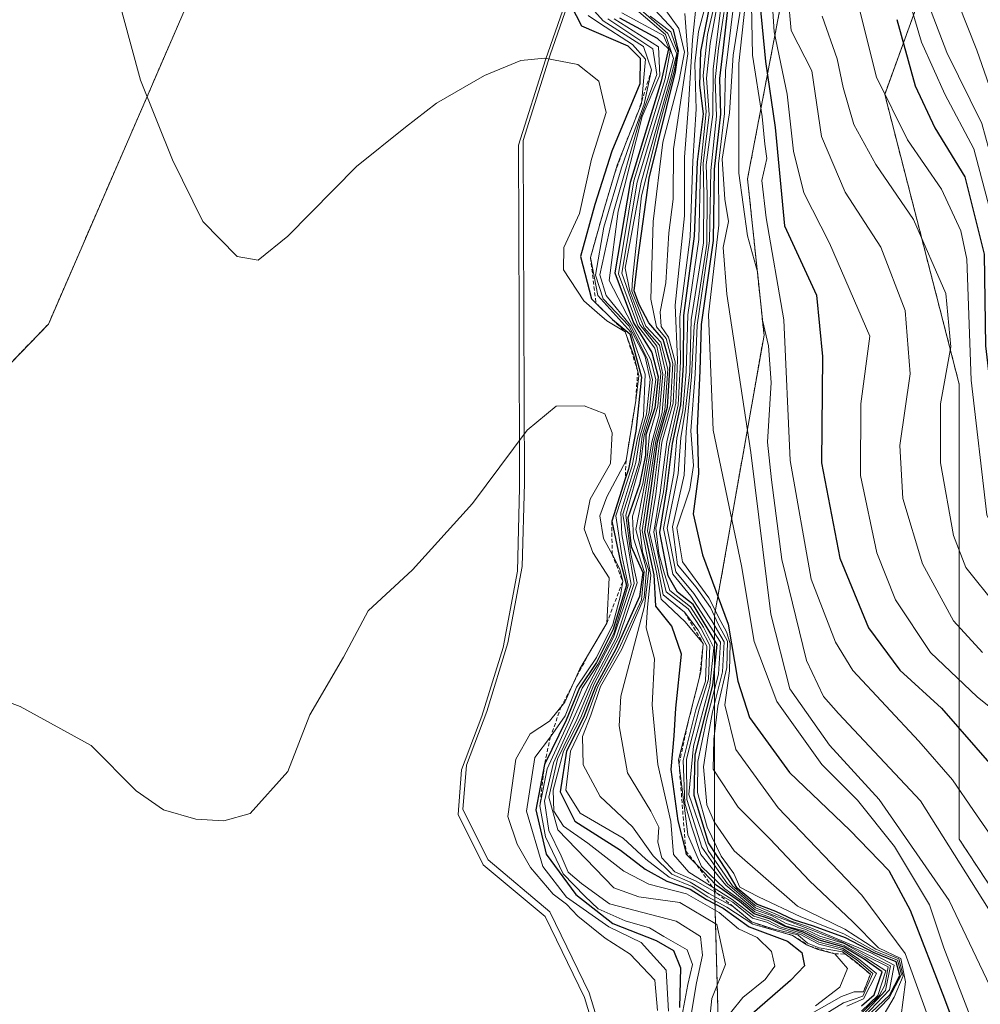
# Model space of a CAD drawing. Units: metres. Extents: x 569830 to 573264, y 4738039 to 4740388.
# Drawn here: x 570444 to 570567, y 4739380 to 4739506 of the extents above; entities that cross this region are included whole.
import ezdxf

# ---------------------------------------------------------------- set-up
doc = ezdxf.new("R2010")
doc.units = ezdxf.units.M
doc.header["$MEASUREMENT"] = 0
doc.linetypes.add('TRAZOS', pattern=[0.75, 0.5, -0.25])
for name, color, linetype, lineweight in [('Arbolado forestal', 92, 'TRAZOS', 0), ('Arbolado forestal CxS', 92, 'Continuous', 0), ('Curva de nivel maestra', 36, 'Continuous', 30), ('Curva de nivel normal', 36, 'Continuous', 0), ('Entidad de ámbito territorial', 19, 'Continuous', 0), ('Entidad de ámbito territorial CxS', 92, 'Continuous', 0), ('Escarpado lineal', 39, 'TRAZOS', 0), ('Espacio natural protegido', 2, 'Continuous', 13), ('Espacio natural protegido CxS', 2, 'Continuous', 0), ('Municipio', 9, 'Continuous', 13), ('Municipio CxS', 142, 'Continuous', 0), ('Pastizal CxS', 92, 'Continuous', 0), ('Roquedo', 95, 'Continuous', 0), ('Roquedo CxS', 135, 'Continuous', 0)]:
    doc.layers.add(name, color=color, linetype=linetype, lineweight=lineweight)

# ---------------------------------------------------------------- blocks, each defined once
blk = doc.blocks.new('*U151')
at = {"layer": 'Pastizal CxS', "color": 92, "linetype": 'Continuous', "lineweight": 0}
blk.add_polyline3d([(570434.84, 4739582.06, 926.5), (570461.66, 4739572.37, 927.62), (570480.1, 4739567.34, 927.49), (570485.13, 4739552.26, 927.23), (570466.84, 4739511.52, 928.75), (570447.51, 4739466.89, 932.4), (570424.78, 4739443.35, 933.74)], dxfattribs=at)
blk = doc.blocks.new('*U160')
at = {"layer": 'Curva de nivel normal', "color": 36, "linetype": 'Continuous', "lineweight": 0}
blk.add_polyline3d([(570528.71, 4739378.07, 920), (570529.47, 4739382.14, 920), (570530.08, 4739384.71, 920), (570529.39, 4739386.6, 920), (570526.41, 4739388.3, 920), (570524.56, 4739389.44, 920), (570521.44, 4739390.32, 920), (570517.97, 4739391.85, 920), (570516.26, 4739393.47, 920), (570513.5, 4739396.37, 920), (570511.22, 4739401.1, 920), (570510.52, 4739405.06, 920), (570511.44, 4739409.84, 920), (570514.24, 4739415.9, 920), (570515.94, 4739420.18, 920), (570517.92, 4739423.23, 920), (570519.99, 4739427.18, 920), (570521.82, 4739433.39, 920), (570521.07, 4739436.98, 920), (570520.27, 4739442.26, 920), (570522.33, 4739448.69, 920), (570523.04, 4739452.24, 920), (570523.81, 4739455.06, 920), (570524.01, 4739460.44, 920), (570522.17, 4739465.86, 920), (570517.92, 4739470.53, 920), (570517, 4739475.42, 920), (570518.78, 4739481.81, 920), (570520.4, 4739487.25, 920), (570523.54, 4739495.2, 920), (570524.07, 4739500.88, 920), (570522.38, 4739502.73, 920), (570518.15, 4739505.47, 920), (570516.7, 4739506.47, 920)], dxfattribs=at)
blk = doc.blocks.new('*U164')
at = {"layer": 'Curva de nivel normal', "color": 36, "linetype": 'Continuous', "lineweight": 0}
blk.add_polyline3d([(570532.07, 4739375.88, 910), (570532.57, 4739380.35, 910), (570534.32, 4739384.73, 910), (570533.18, 4739389.84, 910), (570528.46, 4739392.66, 910), (570523.2, 4739393.4, 910), (570520.01, 4739394.55, 910), (570512.83, 4739401.98, 910), (570511.65, 4739406.18, 910), (570512.79, 4739411.05, 910), (570515.25, 4739416.16, 910), (570517.19, 4739420.72, 910), (570520.28, 4739426.61, 910), (570522.6, 4739433.59, 910), (570521.13, 4739442.48, 910), (570523.24, 4739449.16, 910), (570523.63, 4739452.52, 910), (570524.52, 4739455.6, 910), (570524.97, 4739459.78, 910), (570524.28, 4739462.47, 910), (570522.12, 4739466.72, 910), (570519.03, 4739470.53, 910), (570518.21, 4739473.22, 910), (570520.01, 4739481.4, 910), (570523.27, 4739492.96, 910), (570525.5, 4739498.88, 910), (570524.99, 4739502.2, 910), (570519.23, 4739506.05, 910)], dxfattribs=at)
blk = doc.blocks.new('*U171')
at = {"layer": 'Curva de nivel normal', "color": 36, "linetype": 'Continuous', "lineweight": 0}
blk.add_polyline3d([(570529.88, 4739378.07, 915), (570530.61, 4739382.36, 915), (570531.36, 4739385.9, 915), (570531.1, 4739388.33, 915), (570527.98, 4739390.28, 915), (570519.43, 4739392.49, 915), (570515.84, 4739395.13, 915), (570514.12, 4739396.57, 915), (570513.22, 4739398.65, 915), (570511.66, 4739401.92, 915), (570511.12, 4739405.66, 915), (570512.24, 4739410.58, 915), (570516.84, 4739420.72, 915), (570519.97, 4739426.72, 915), (570522.22, 4739433.48, 915), (570521, 4739439.9, 915), (570520.87, 4739442.71, 915), (570522.82, 4739449.12, 915), (570523.34, 4739452.39, 915), (570524.16, 4739455.33, 915), (570524.63, 4739459.76, 915), (570523.99, 4739462.68, 915), (570521.91, 4739466.66, 915), (570518.62, 4739470.13, 915), (570517.64, 4739473.14, 915), (570518.7, 4739479.33, 915), (570520.98, 4739486.92, 915), (570522.33, 4739490.88, 915), (570523.9, 4739495.08, 915), (570524.84, 4739499.51, 915), (570523.8, 4739502.48, 915), (570518.61, 4739505.77, 915), (570516.35, 4739508.31, 915)], dxfattribs=at)
blk = doc.blocks.new('*U181')
at = {"layer": 'Curva de nivel normal', "color": 36, "linetype": 'Continuous', "lineweight": 0}
blk.add_polyline3d([(570527.02, 4739378.73, 930), (570526.69, 4739384, 930), (570523.49, 4739387.55, 930), (570519.34, 4739389.54, 930), (570513.91, 4739393.34, 930), (570510.87, 4739397.28, 930), (570508.79, 4739404.39, 930), (570509.85, 4739411.26, 930), (570511.87, 4739413.94, 930), (570513.77, 4739416.62, 930), (570515.22, 4739420.32, 930), (570517.75, 4739424.11, 930), (570519.88, 4739428.32, 930), (570520.86, 4739432.06, 930), (570521.13, 4739433.84, 930), (570520.75, 4739435.46, 930), (570519.78, 4739437.38, 930), (570518.66, 4739439.38, 930), (570518.19, 4739442.26, 930), (570519.11, 4739444.74, 930), (570521.57, 4739449.39, 930), (570522.8, 4739457.06, 930), (570523.2, 4739460.23, 930), (570522.58, 4739462.73, 930), (570521.44, 4739465.88, 930), (570519.08, 4739467.28, 930), (570517.85, 4739468.38, 930), (570516.15, 4739469.85, 930), (570513.52, 4739473.82, 930), (570513.57, 4739476.71, 930), (570515.6, 4739481.05, 930), (570517.13, 4739488.04, 930), (570519.03, 4739494.01, 930), (570518.06, 4739498.04, 930), (570515.37, 4739500.18, 930), (570511.14, 4739500.99, 930), (570508.06, 4739500.7, 930), (570503.4, 4739498.75, 930), (570497.26, 4739495.23, 930), (570493.3, 4739492.16, 930), (570487.01, 4739487.11, 930), (570478.19, 4739478.14, 930), (570474.38, 4739475.08, 930), (570471.69, 4739475.53, 930), (570467.3, 4739480.02, 930), (570463.39, 4739487.96, 930), (570459.31, 4739498.16, 930), (570455.96, 4739510.47, 930)], dxfattribs=at)

msp = doc.modelspace()

# ---------------------------------------------------------------- linework, layer by layer
at = {"layer": 'Arbolado forestal', "color": 92, "linetype": 'TRAZOS', "lineweight": 0}
for points in [[(570424.78, 4739443.35, 933.74), (570447.5, 4739466.89, 932.4), (570466.84, 4739511.52, 928.75), (570485.13, 4739552.26, 927.23), (570483.26, 4739557.87, 927.51), (570482.55, 4739560, 927.54), (570481.83, 4739562.14, 927.54), (570480.1, 4739567.34, 927.49), (570461.66, 4739572.37, 927.62), (570434.84, 4739582.07, 926.5)], [(570565.62, 4739570.23, 866.21), (570561.45, 4739559.51, 816.52), (570541.37, 4739507.72, 791.49), (570537.14, 4739485.53, 807.34), (570539.25, 4739465.44, 809), (570532.91, 4739429.51, 838.92), (570532.91, 4739394.63, 874.88), (570533.97, 4739355.52, 924.78), (570530.8, 4739331.21, 933.5), (570516.97, 4739321.27, 944.57), (570512.18, 4739315.46, 943.07), (570498.22, 4739300.97, 942.83), (570465.83, 4739273.46, 942.45), (570458.27, 4739266.53, 942.15), (570446.45, 4739253.32, 944.59), (570443.74, 4739250.21, 942.92)], [(570612.93, 4739555.18, 776.36), (570600.08, 4739554.23, 776.29), (570569.22, 4739536.5, 770.54), (570554.73, 4739496.32, 779.01), (570564.28, 4739459.17, 781.5), (570564.28, 4739400.79, 808.87), (570590.81, 4739360.46, 810.97), (570603.55, 4739316.94, 844.54), (570605.67, 4739298.9, 854.72), (570595.44, 4739280.58, 873.82), (570591.57, 4739265.72, 873.23)]]:
    msp.add_polyline3d(points, dxfattribs=at)
at = {"layer": 'Arbolado forestal CxS', "color": 92, "linetype": 'Continuous', "lineweight": 0}
for points in [[(570548.64, 4739628.25, 924.03), (570563.91, 4739586.68, 925.64), (570563.44, 4739584.91, 925.23), (570565.62, 4739570.23, 866.21), (570561.45, 4739559.51, 816.52), (570541.37, 4739507.72, 791.49), (570537.14, 4739485.53, 807.34), (570539.25, 4739465.44, 809), (570532.91, 4739429.51, 838.91), (570532.91, 4739394.62, 874.88), (570533.97, 4739355.52, 924.78), (570530.8, 4739331.21, 933.5), (570516.97, 4739321.27, 944.57), (570512.18, 4739315.46, 943.07), (570498.22, 4739300.97, 942.83), (570465.83, 4739273.46, 942.45), (570458.27, 4739266.53, 942.15), (570446.45, 4739253.32, 944.59), (570443.74, 4739250.21, 942.91)], [(570424.78, 4739443.35, 933.74), (570447.51, 4739466.89, 932.4), (570466.84, 4739511.52, 928.75), (570485.13, 4739552.26, 927.23), (570480.1, 4739567.34, 927.49), (570461.66, 4739572.37, 927.62), (570434.84, 4739582.06, 926.5)], [(570658.35, 4739254.2, 834.08), (570619.56, 4739260.24, 855.53), (570591.57, 4739265.72, 873.23), (570595.45, 4739280.58, 873.82), (570605.67, 4739298.9, 854.72), (570603.55, 4739316.94, 844.54), (570590.81, 4739360.46, 810.97), (570564.28, 4739400.79, 808.87), (570564.28, 4739459.17, 781.51), (570554.73, 4739496.32, 779.01), (570569.22, 4739536.5, 770.54), (570600.08, 4739554.23, 776.29), (570612.93, 4739555.18, 776.36), (570641.93, 4739483.42, 720), (570657.21, 4739469.38, 716.02), (570682.41, 4739470.42, 699.65)]]:
    msp.add_polyline3d(points, dxfattribs=at)
at = {"layer": 'Curva de nivel maestra', "color": 36, "linetype": 'Continuous', "lineweight": 30}
for points in [[(570534.72, 4739508.79, 825), (570534.04, 4739502.69, 825), (570533.54, 4739498.38, 825), (570533.68, 4739493.81, 825), (570532.85, 4739486.75, 825), (570532.73, 4739477.61, 825), (570531.2, 4739466.82, 825), (570531.01, 4739460.87, 825), (570530.67, 4739453.53, 825), (570530.83, 4739447.69, 825), (570530.16, 4739442.54, 825), (570531.36, 4739437.28, 825), (570534.66, 4739428.38, 825), (570535.88, 4739421.08, 825), (570537.39, 4739416.41, 825), (570542.52, 4739409.34, 825), (570550.27, 4739401.97, 825), (570555.26, 4739396.8, 825), (570558, 4739391.68, 825), (570562.41, 4739380.31, 825), (570565.13, 4739372.98, 825)], [(570514.46, 4739507.81, 925), (570515.86, 4739505.15, 925), (570521.78, 4739502.58, 925), (570523.38, 4739501, 925), (570523.32, 4739497.71, 925), (570519.73, 4739489.05, 925), (570517.55, 4739482.21, 925), (570515.7, 4739475.56, 925), (570517.13, 4739470.14, 925), (570517.7, 4739469.57, 925), (570519.75, 4739467.54, 925), (570519.81, 4739467.49, 925), (570522.03, 4739465.65, 925), (570523.56, 4739460.08, 925), (570522.82, 4739453.16, 925), (570521.86, 4739448.28, 925), (570521.45, 4739447.01, 925), (570519.72, 4739441.58, 925), (570520.84, 4739436.32, 925), (570521.61, 4739433.39, 925), (570519.92, 4739427.74, 925), (570517.77, 4739423.47, 925), (570515.58, 4739420.21, 925), (570513.88, 4739416.06, 925), (570511.1, 4739410.4, 925), (570509.98, 4739404.55, 925), (570511.3, 4739398.88, 925), (570515.11, 4739393.72, 925), (570519.86, 4739390, 925), (570525.42, 4739387.8, 925), (570527.64, 4739386.51, 925), (570528.56, 4739384.3, 925), (570528.41, 4739379.2, 925)], [(570552.16, 4739377.8, 850), (570555.36, 4739380.85, 850), (570556.66, 4739383.32, 850), (570556.2, 4739385.08, 850), (570553.36, 4739386.21, 850), (570549.69, 4739388.15, 850), (570545.58, 4739389.66, 850), (570543.04, 4739390.45, 850), (570540.75, 4739391.51, 850), (570538.27, 4739392.48, 850), (570535.81, 4739394.5, 850), (570534.54, 4739396.68, 850), (570532.12, 4739400.31, 850), (570530.29, 4739406.41, 850), (570530.4, 4739411.6, 850), (570532.69, 4739420.56, 850), (570533.25, 4739425.78, 850), (570530.16, 4739430.91, 850), (570528.15, 4739432.5, 850), (570526.94, 4739434.58, 850), (570525.9, 4739440.13, 850), (570526.8, 4739445.76, 850), (570527.52, 4739451.56, 850), (570528.59, 4739456.5, 850), (570528.91, 4739461.62, 850), (570528.96, 4739468, 850), (570530.32, 4739478.15, 850), (570530.73, 4739487.71, 850), (570531.48, 4739493.87, 850), (570531, 4739497.51, 850), (570531.13, 4739501.83, 850), (570532.33, 4739507.91, 850)], [(570538.72, 4739508.03, 800), (570539.46, 4739500.56, 800), (570540.66, 4739492.11, 800), (570541.86, 4739479.47, 800), (570545.99, 4739470.6, 800), (570546.76, 4739462.72, 800), (570546.64, 4739449.06, 800), (570548.99, 4739436.86, 800), (570552.66, 4739427.93, 800), (570556.68, 4739422.49, 800), (570562.02, 4739417.6, 800), (570568.47, 4739410.2, 800), (570573.02, 4739400.41, 800), (570577.47, 4739388.19, 800), (570581.41, 4739382.55, 800), (570584.92, 4739379.97, 800), (570590.42, 4739376.18, 800)], [(570551.76, 4739379.42, 875), (570553.39, 4739380.85, 875), (570554.41, 4739383.78, 875), (570552.1, 4739385.39, 875), (570549.53, 4739386.93, 875), (570546.3, 4739387.83, 875), (570544.27, 4739388.88, 875), (570541.96, 4739389.58, 875), (570540.06, 4739390.54, 875), (570537.99, 4739391.21, 875), (570536.09, 4739392.79, 875), (570533.11, 4739394.92, 875), (570530.62, 4739397.5, 875), (570529.33, 4739398.83, 875), (570529.22, 4739399.29, 875), (570528.25, 4739403.17, 875), (570527.34, 4739409.73, 875), (570527.72, 4739414.07, 875), (570527.94, 4739417.61, 875), (570528.65, 4739424.55, 875), (570527.42, 4739428.14, 875), (570525.37, 4739430.69, 875), (570525.15, 4739434.72, 875), (570523.96, 4739440.24, 875), (570524.77, 4739445.81, 875), (570525.61, 4739451.79, 875), (570526.88, 4739456.24, 875), (570527.21, 4739461.72, 875), (570526.31, 4739464.92, 875), (570524.5, 4739467.04, 875), (570523.24, 4739469.41, 875), (570522.59, 4739471.13, 875), (570523.12, 4739475.43, 875), (570524.53, 4739485.58, 875), (570527.92, 4739499.24, 875), (570528.3, 4739501.95, 875), (570527.65, 4739504.61, 875), (570525.23, 4739507.2, 875)], [(570520.71, 4739506.18, 900), (570525.56, 4739503.56, 900), (570527, 4739502.18, 900), (570526.07, 4739498.05, 900), (570522.07, 4739485.05, 900), (570520.1, 4739473.44, 900), (570522.51, 4739467.06, 900), (570524.87, 4739463.24, 900), (570525.69, 4739460.12, 900), (570525.25, 4739456.14, 900), (570524.11, 4739452.66, 900), (570524.06, 4739450.06, 900), (570523.28, 4739446.3, 900), (570521.78, 4739442.02, 900), (570522.21, 4739438.34, 900), (570523.7, 4739435, 900), (570523.27, 4739431.92, 900), (570520.24, 4739425.18, 900), (570517.63, 4739420.39, 900), (570516.09, 4739416.4, 900), (570513.94, 4739412.07, 900), (570513.1, 4739406.88, 900), (570515.01, 4739403.09, 900), (570520.86, 4739399.37, 900), (570524, 4739396.96, 900), (570526.78, 4739395.4, 900), (570529.79, 4739394.4, 900), (570531.89, 4739393.04, 900), (570534.01, 4739391.95, 900), (570537.34, 4739389.55, 900), (570542.24, 4739387.72, 900), (570544.08, 4739386.28, 900), (570544.44, 4739384.55, 900), (570542.65, 4739382.66, 900), (570537.38, 4739378.1, 900)], [(570556.29, 4739505.95, 775), (570558.62, 4739497.44, 775), (570561.16, 4739492.05, 775), (570564.98, 4739485.75, 775), (570567.47, 4739475.85, 775), (570567.64, 4739464.09, 775), (570568.57, 4739456.06, 775), (570570.82, 4739442.06, 775), (570572.27, 4739438.24, 775), (570576.41, 4739432.9, 775), (570583.95, 4739427.74, 775), (570588.15, 4739423.9, 775), (570590.12, 4739418.4, 775), (570590.08, 4739412.84, 775), (570591.7, 4739407.92, 775), (570599.59, 4739398.77, 775), (570608.81, 4739392.08, 775), (570614.21, 4739389.31, 775), (570629.03, 4739384.58, 775), (570633.75, 4739382.4, 775), (570636.01, 4739379.92, 775), (570641.28, 4739376.18, 775)]]:
    msp.add_polyline3d(points, dxfattribs=at)
at = {"layer": 'Curva de nivel normal', "color": 36, "linetype": 'Continuous', "lineweight": 0}
for points in [[(570540.05, 4739512.35, 795), (570540.57, 4739504.38, 795), (570542.22, 4739496.38, 795), (570543.02, 4739489.05, 795), (570544.34, 4739483.74, 795), (570547.64, 4739477.27, 795), (570552.82, 4739465.35, 795), (570551.66, 4739456.63, 795), (570551.61, 4739447.47, 795), (570553.73, 4739437.55, 795), (570556.1, 4739431.52, 795), (570560.59, 4739424.75, 795), (570566.59, 4739419.04, 795), (570572.73, 4739414.12, 795), (570574.78, 4739408.78, 795), (570575.95, 4739404.36, 795), (570576.85, 4739398.73, 795), (570579.11, 4739392.33, 795), (570582.35, 4739388.26, 795), (570587.36, 4739384.68, 795), (570592.18, 4739381.42, 795), (570600.62, 4739377.5, 795)], [(570644.24, 4739377.56, 770), (570637.85, 4739381.94, 770), (570633.85, 4739386.24, 770), (570629.95, 4739389.16, 770), (570626.06, 4739390.78, 770), (570621.18, 4739391.74, 770), (570615.85, 4739393.74, 770), (570607.99, 4739398.54, 770), (570600.27, 4739405.11, 770), (570595.14, 4739413.51, 770), (570593.91, 4739419.42, 770), (570591.8, 4739425.36, 770), (570589.18, 4739428.81, 770), (570584, 4739432.85, 770), (570578.41, 4739437.94, 770), (570575.11, 4739442.52, 770), (570573.07, 4739447.09, 770), (570571.81, 4739452.64, 770), (570570.3, 4739465.74, 770), (570569.06, 4739478.38, 770), (570566.16, 4739489.38, 770), (570562.44, 4739496.38, 770), (570559.44, 4739503.05, 770), (570557.08, 4739511.05, 770)], [(570567.27, 4739424.73, 790), (570563.56, 4739428.83, 790), (570559.58, 4739436.12, 790), (570557.04, 4739444.52, 790), (570556.65, 4739451.3, 790), (570557.97, 4739460.48, 790), (570557.33, 4739468.61, 790), (570554.21, 4739476.75, 790), (570549.66, 4739483.81, 790), (570546.64, 4739490.96, 790), (570545.38, 4739499.39, 790), (570542.72, 4739504.54, 790), (570542.34, 4739508.86, 790)], [(570521.49, 4739508.38, 890), (570526.61, 4739504.02, 890), (570527.64, 4739500.95, 890), (570526.92, 4739498.16, 890), (570522.98, 4739485.07, 890), (570521, 4739473.41, 890), (570523.31, 4739466.84, 890), (570525.52, 4739464.05, 890), (570526.28, 4739460.47, 890), (570525.82, 4739455.2, 890), (570524.85, 4739451.73, 890), (570523.96, 4739446.42, 890), (570522.83, 4739440.54, 890), (570524.18, 4739435.35, 890), (570523.9, 4739431.82, 890), (570521.01, 4739425.16, 890), (570518.29, 4739420.39, 890), (570517.05, 4739416.71, 890), (570515.96, 4739413.97, 890), (570516.04, 4739410.35, 890), (570518.22, 4739406.28, 890), (570522.37, 4739402.37, 890), (570525.02, 4739398.66, 890), (570527.43, 4739396.3, 890), (570529.79, 4739395.29, 890), (570532.17, 4739393.84, 890), (570535.35, 4739392.13, 890), (570537.64, 4739390.21, 890), (570540.56, 4739389.24, 890), (570543.6, 4739388.51, 890), (570544.84, 4739387.45, 890), (570546.34, 4739386.87, 890), (570549.31, 4739386.34, 890), (570550.96, 4739385.11, 890), (570552.89, 4739383.47, 890), (570551.99, 4739381.23, 890), (570550.82, 4739381.2, 890), (570549.19, 4739380.63, 890), (570544.75, 4739378.1, 890)], [(570545.09, 4739377.11, 885), (570549.42, 4739379.8, 885), (570551.9, 4739380.68, 885), (570553.18, 4739383.56, 885), (570551.14, 4739385.31, 885), (570549.34, 4739386.56, 885), (570546.26, 4739387.33, 885), (570543.92, 4739388.58, 885), (570541.18, 4739389.38, 885), (570539.62, 4739390.16, 885), (570537.78, 4739390.66, 885), (570535.24, 4739392.7, 885), (570530.54, 4739395.41, 885), (570527.83, 4739396.62, 885), (570526.16, 4739398.42, 885), (570525.64, 4739400.42, 885), (570525.75, 4739402.35, 885), (570524.74, 4739404.38, 885), (570521.73, 4739409.31, 885), (570520.66, 4739415.32, 885), (570520.9, 4739419.14, 885), (570523.91, 4739430.7, 885), (570524.46, 4739435.27, 885), (570523.67, 4739437.67, 885), (570523.33, 4739440.72, 885), (570524.26, 4739446.5, 885), (570525.11, 4739451.8, 885), (570526.17, 4739455.52, 885), (570526.61, 4739460.76, 885), (570525.83, 4739464.18, 885), (570523.9, 4739466.38, 885), (570523.07, 4739468.37, 885), (570522.04, 4739471.11, 885), (570521.45, 4739474.04, 885), (570523.51, 4739485.1, 885), (570527.26, 4739498.4, 885), (570528.06, 4739501.57, 885), (570526.9, 4739504.18, 885), (570522.03, 4739508.43, 885)], [(570551.76, 4739378.73, 870), (570553.84, 4739380.73, 870), (570554.88, 4739383.92, 870), (570552.2, 4739385.62, 870), (570549.53, 4739387.17, 870), (570546.36, 4739388.08, 870), (570544.54, 4739388.98, 870), (570542.11, 4739389.66, 870), (570540.19, 4739390.72, 870), (570538.05, 4739391.47, 870), (570536.38, 4739392.9, 870), (570534.24, 4739394.44, 870), (570531.25, 4739397.28, 870), (570529.48, 4739401.36, 870), (570528.3, 4739410.96, 870), (570531.16, 4739422.27, 870), (570531.46, 4739425.89, 870), (570529.16, 4739428.7, 870), (570526.06, 4739431.6, 870), (570525.46, 4739435.04, 870), (570524.29, 4739440.35, 870), (570525.17, 4739446.12, 870), (570525.9, 4739451.94, 870), (570527.26, 4739456.52, 870), (570527.56, 4739461.83, 870), (570526.71, 4739465.01, 870), (570525.46, 4739466.54, 870), (570524.74, 4739470.06, 870), (570525.04, 4739480.05, 870), (570526.28, 4739490.2, 870), (570528.38, 4739498.17, 870), (570529.06, 4739501.76, 870), (570528.31, 4739504.79, 870), (570526.34, 4739507.53, 870)], [(570551.96, 4739378.29, 860), (570554.83, 4739381.37, 860), (570555.46, 4739384.56, 860), (570549.41, 4739387.55, 860), (570545.07, 4739389.27, 860), (570540.54, 4739391.01, 860), (570538.16, 4739391.99, 860), (570534.56, 4739395.07, 860), (570531.28, 4739399.79, 860), (570529.34, 4739405.91, 860), (570529.32, 4739411.07, 860), (570530.93, 4739417.47, 860), (570532.14, 4739421.34, 860), (570532.29, 4739425.66, 860), (570531.14, 4739427.88, 860), (570529.52, 4739430.37, 860), (570526.71, 4739432.52, 860), (570526.04, 4739435.44, 860), (570525.1, 4739440.2, 860), (570525.95, 4739445.25, 860), (570526.77, 4739451.77, 860), (570527.96, 4739456.72, 860), (570528.16, 4739462.3, 860), (570527.87, 4739469.32, 860), (570529.04, 4739480.75, 860), (570529.04, 4739488.3, 860), (570529.57, 4739494.95, 860), (570530.09, 4739503.36, 860), (570530.63, 4739508.71, 860)], [(570552.08, 4739378.06, 855), (570555.32, 4739381.49, 855), (570555.92, 4739384.65, 855), (570552.95, 4739386.23, 855), (570544.83, 4739389.58, 855), (570542.73, 4739390.27, 855), (570540.66, 4739391.22, 855), (570538.1, 4739392.3, 855), (570535.19, 4739394.82, 855), (570532.08, 4739399.35, 855), (570529.59, 4739406.54, 855), (570530.2, 4739412.74, 855), (570532.3, 4739420.5, 855), (570532.82, 4739425.35, 855), (570531.48, 4739428.01, 855), (570529.83, 4739430.62, 855), (570527.16, 4739432.71, 855), (570526.44, 4739434.95, 855), (570525.75, 4739437.46, 855), (570525.36, 4739440.68, 855), (570526.36, 4739445.37, 855), (570527.04, 4739451.13, 855), (570528.24, 4739456.54, 855), (570528.52, 4739462.08, 855), (570528.46, 4739467.8, 855), (570529.76, 4739478.09, 855), (570530.14, 4739487.79, 855), (570530.53, 4739494.45, 855), (570530.36, 4739500.26, 855), (570530.86, 4739504.43, 855), (570531.92, 4739508.39, 855)], [(570551.78, 4739376.82, 845), (570555.29, 4739380.43, 845), (570556.88, 4739383.46, 845), (570556.38, 4739385.26, 845), (570553.48, 4739386.43, 845), (570549.49, 4739388.66, 845), (570543.95, 4739390.84, 845), (570538.54, 4739393.42, 845), (570536.14, 4739394.65, 845), (570535.38, 4739396.39, 845), (570533.77, 4739398.64, 845), (570531.95, 4739402.33, 845), (570530.72, 4739406.77, 845), (570530.76, 4739410.76, 845), (570531.88, 4739416.08, 845), (570533.43, 4739421.98, 845), (570533.68, 4739426.06, 845), (570529.85, 4739431.99, 845), (570527.56, 4739434.78, 845), (570526.35, 4739440.66, 845), (570527.67, 4739447.72, 845), (570528.08, 4739452.24, 845), (570528.85, 4739455.79, 845), (570529.26, 4739460.76, 845), (570529.47, 4739468.07, 845), (570530.88, 4739477.73, 845), (570531.12, 4739486.97, 845), (570531.83, 4739494.13, 845), (570531.46, 4739498.78, 845), (570532.01, 4739504.05, 845), (570533.02, 4739508.46, 845)], [(570553.8, 4739376.91, 840), (570555.93, 4739380.54, 840), (570557.09, 4739383.28, 840), (570556.55, 4739385.43, 840), (570553.6, 4739386.69, 840), (570549.59, 4739389.27, 840), (570543.56, 4739392.22, 840), (570535.44, 4739399.3, 840), (570532.84, 4739403.04, 840), (570531.9, 4739405.22, 840), (570531.5, 4739410.06, 840), (570532.07, 4739414.07, 840), (570532.64, 4739417.12, 840), (570533.92, 4739422.26, 840), (570534.13, 4739426.11, 840), (570532.57, 4739428.79, 840), (570530.26, 4739432.32, 840), (570527.93, 4739435.08, 840), (570526.84, 4739440.71, 840), (570528.25, 4739447.72, 840), (570528.59, 4739452.27, 840), (570529.2, 4739455.95, 840), (570529.72, 4739460.74, 840), (570529.89, 4739467.42, 840), (570531.49, 4739477.3, 840), (570531.55, 4739483.43, 840), (570531.44, 4739487.48, 840), (570532.23, 4739493.76, 840), (570531.88, 4739498.42, 840), (570532.36, 4739502.87, 840), (570533.39, 4739508.54, 840)], [(570556.77, 4739377.86, 835), (570557.38, 4739382.48, 835), (570556.8, 4739385.51, 835), (570553.94, 4739386.86, 835), (570550.62, 4739390.18, 835), (570545.1, 4739395.44, 835), (570540.05, 4739400.78, 835), (570535.94, 4739404.9, 835), (570532.73, 4739409.77, 835), (570532.8, 4739413.63, 835), (570533.32, 4739417.86, 835), (570534.46, 4739422.82, 835), (570534.56, 4739426.2, 835), (570533.36, 4739428.39, 835), (570532.39, 4739430.53, 835), (570530.53, 4739433.14, 835), (570528.17, 4739436.01, 835), (570527.51, 4739440.87, 835), (570529, 4739447.51, 835), (570529.26, 4739453.07, 835), (570529.96, 4739460.11, 835), (570530.3, 4739466.63, 835), (570531.9, 4739477.13, 835), (570531.95, 4739483.52, 835), (570531.84, 4739487.33, 835), (570532.67, 4739493.77, 835), (570532.73, 4739499.6, 835), (570533.77, 4739507.83, 835)], [(570534.35, 4739508.4, 830), (570533.41, 4739502.23, 830), (570532.99, 4739498.2, 830), (570533.17, 4739493.56, 830), (570532.44, 4739486.57, 830), (570532.28, 4739477.58, 830), (570530.69, 4739466.74, 830), (570530.43, 4739460.44, 830), (570529.86, 4739453.2, 830), (570530.21, 4739448.72, 830), (570529.75, 4739445.72, 830), (570528.06, 4739440.76, 830), (570528.78, 4739436.36, 830), (570532.19, 4739431.76, 830), (570533.7, 4739428.74, 830), (570534.45, 4739427.42, 830), (570534.92, 4739425.92, 830), (570534.84, 4739422.38, 830), (570534.21, 4739418.02, 830), (570535.62, 4739412.32, 830), (570541.05, 4739404.81, 830), (570551.77, 4739393.6, 830), (570557.33, 4739386.14, 830), (570563.34, 4739369.59, 830)], [(570535.33, 4739507.71, 820), (570534.33, 4739499.38, 820), (570534.2, 4739493.9, 820), (570533.42, 4739487.46, 820), (570533.46, 4739479.57, 820), (570532.11, 4739468.06, 820), (570532.72, 4739453.27, 820), (570536.35, 4739435.88, 820), (570537.98, 4739426.18, 820), (570540.91, 4739418.45, 820), (570546.67, 4739410.38, 820), (570551.22, 4739405.81, 820), (570555.96, 4739399.84, 820), (570560.47, 4739392.36, 820), (570562.3, 4739386.86, 820), (570566.4, 4739376.22, 820)], [(570536.29, 4739507.6, 815), (570535.31, 4739501.36, 815), (570534.82, 4739494, 815), (570533.9, 4739488.02, 815), (570534.23, 4739482.92, 815), (570534.68, 4739480.03, 815), (570534, 4739476.71, 815), (570534.49, 4739470.7, 815), (570537.55, 4739450.41, 815), (570540.14, 4739429.66, 815), (570542.54, 4739420.07, 815), (570547.66, 4739412.87, 815), (570554.01, 4739405.88, 815), (570563, 4739392.94, 815), (570568.63, 4739381.07, 815), (570571.4, 4739372.35, 815)], [(570536.85, 4739507.8, 810), (570536, 4739500.3, 810), (570536.02, 4739486.23, 810), (570537.12, 4739478.19, 810), (570538.41, 4739473.58, 810), (570539.05, 4739467.4, 810), (570539.83, 4739464.09, 810), (570540.16, 4739459.4, 810), (570539.71, 4739451.72, 810), (570540.2, 4739446.91, 810), (570541.54, 4739436.68, 810), (570544.7, 4739423.72, 810), (570546.86, 4739419.11, 810), (570548.79, 4739416.93, 810), (570559.33, 4739405.72, 810), (570568.74, 4739390.73, 810), (570574.75, 4739377.14, 810)], [(570537.64, 4739507.83, 805), (570537.76, 4739501.36, 805), (570539, 4739493.52, 805), (570539.36, 4739489.97, 805), (570539.62, 4739488.14, 805), (570538.98, 4739485.31, 805), (570539.51, 4739480.53, 805), (570541.78, 4739467.42, 805), (570542.59, 4739449.36, 805), (570545.29, 4739434.16, 805), (570548.41, 4739426.07, 805), (570550.65, 4739422.44, 805), (570559.09, 4739413.36, 805), (570563.41, 4739408.4, 805), (570566.12, 4739404.47, 805), (570569.87, 4739399.04, 805), (570573.85, 4739387.8, 805), (570578.07, 4739379.62, 805), (570584.65, 4739372.86, 805)], [(570551.15, 4739508.67, 780), (570553.69, 4739498.54, 780), (570557.66, 4739490.51, 780), (570562.01, 4739484.21, 780), (570564.49, 4739478.83, 780), (570565.26, 4739475.2, 780), (570565.82, 4739459.68, 780), (570567.8, 4739442.42, 780), (570571.39, 4739434.6, 780), (570574.17, 4739430.56, 780), (570577.86, 4739427.79, 780), (570581.98, 4739425.92, 780), (570585.84, 4739422.4, 780), (570586.75, 4739417.4, 780), (570586.19, 4739409.4, 780), (570587.82, 4739403.42, 780), (570595.43, 4739394.46, 780), (570607.84, 4739385.58, 780), (570614.11, 4739382.26, 780), (570620.72, 4739380.37, 780), (570631.4, 4739376.99, 780)], [(570560.14, 4739508.46, 765), (570562.7, 4739501.73, 765), (570567.16, 4739492.63, 765), (570569.51, 4739484.06, 765), (570571.41, 4739476.3, 765), (570572.8, 4739466.78, 765), (570576.94, 4739451.3, 765), (570584.88, 4739438.24, 765), (570589.64, 4739432.87, 765), (570593.87, 4739426.5, 765), (570601.81, 4739412.41, 765), (570606.06, 4739406.82, 765), (570609.46, 4739404.4, 765), (570612.77, 4739401.66, 765), (570619.8, 4739397.37, 765), (570626.05, 4739394.48, 765), (570632.5, 4739391.48, 765), (570638.23, 4739385.65, 765), (570643.2, 4739381.83, 765), (570647.56, 4739378.73, 765)], [(570564.15, 4739508.06, 760), (570566.55, 4739502, 760), (570568.48, 4739496.52, 760), (570570.82, 4739485.6, 760), (570572.97, 4739477.28, 760), (570574.37, 4739468.61, 760), (570576.62, 4739460.19, 760), (570580.66, 4739451.6, 760), (570584.59, 4739444.86, 760), (570587.39, 4739439.72, 760), (570592.55, 4739432.32, 760), (570597.75, 4739424.08, 760), (570603.66, 4739416.68, 760), (570616.22, 4739404.68, 760), (570623.86, 4739399.39, 760), (570630.15, 4739396.38, 760), (570636.3, 4739392.52, 760), (570642.02, 4739386.88, 760), (570648.46, 4739382.24, 760), (570655.64, 4739376.78, 760)], [(570545.86, 4739379.4, 895), (570548.99, 4739381.8, 895), (570549.94, 4739384.23, 895), (570548.32, 4739386.1, 895), (570546.13, 4739386.64, 895), (570544.69, 4739387.25, 895), (570542.92, 4739388.46, 895), (570537.81, 4739389.9, 895), (570534.5, 4739392.09, 895), (570532.05, 4739393.41, 895), (570530.04, 4739394.73, 895), (570527.08, 4739395.93, 895), (570524.11, 4739398.22, 895), (570521.18, 4739400.91, 895), (570515.68, 4739404.12, 895), (570513.84, 4739407.07, 895), (570514.42, 4739412.07, 895), (570516.47, 4739416.4, 895), (570517.95, 4739420.39, 895), (570520.61, 4739425.09, 895), (570523.52, 4739431.52, 895), (570523.9, 4739435.12, 895), (570522.5, 4739439.4, 895), (570522.37, 4739442.25, 895), (570523.7, 4739446.37, 895), (570524.33, 4739450.07, 895), (570524.56, 4739452.7, 895), (570525.65, 4739456.36, 895), (570526.01, 4739460.52, 895), (570525.25, 4739463.78, 895), (570523.08, 4739466.67, 895), (570520.58, 4739473.34, 895), (570522.57, 4739485.24, 895), (570526.58, 4739498.35, 895), (570527.21, 4739501.9, 895), (570526.38, 4739503.91, 895), (570521.02, 4739506.81, 895)], [(570549.88, 4739379.39, 880), (570552.02, 4739380.3, 880), (570553.66, 4739383.56, 880), (570551.38, 4739385.47, 880), (570549.37, 4739386.77, 880), (570546.28, 4739387.58, 880), (570544.04, 4739388.75, 880), (570541.33, 4739389.54, 880), (570539.8, 4739390.37, 880), (570537.93, 4739390.94, 880), (570535.16, 4739393.07, 880), (570529.61, 4739396.57, 880), (570527.64, 4739398.85, 880), (570527.31, 4739403.07, 880), (570525.63, 4739410.4, 880), (570524.92, 4739418.04, 880), (570525.21, 4739423.95, 880), (570524.13, 4739427.91, 880), (570524.3, 4739430.57, 880), (570524.73, 4739434.69, 880), (570523.63, 4739440.39, 880), (570525.36, 4739451.87, 880), (570526.53, 4739455.84, 880), (570526.92, 4739461.11, 880), (570526.02, 4739464.55, 880), (570524.08, 4739466.61, 880), (570522.32, 4739471.09, 880), (570522.39, 4739472.62, 880), (570523.54, 4739483.34, 880), (570525.78, 4739492.18, 880), (570527.74, 4739499.33, 880), (570528.21, 4739501.75, 880), (570527.29, 4739504.36, 880), (570524.63, 4739506.39, 880)], [(570551.87, 4739378.59, 865), (570554, 4739380.7, 865), (570554.75, 4739382.08, 865), (570555.18, 4739384.41, 865), (570552.23, 4739385.88, 865), (570549.53, 4739387.4, 865), (570546.39, 4739388.36, 865), (570544.63, 4739389.23, 865), (570542.08, 4739389.98, 865), (570540.29, 4739390.96, 865), (570538.1, 4739391.75, 865), (570534.34, 4739394.89, 865), (570531.13, 4739398.84, 865), (570529.93, 4739402.47, 865), (570529.1, 4739405.4, 865), (570528.88, 4739410.9, 865), (570530.52, 4739417.4, 865), (570531.74, 4739421.08, 865), (570531.9, 4739425.55, 865), (570530.8, 4739427.61, 865), (570529.06, 4739429.92, 865), (570526.3, 4739432.16, 865), (570525.72, 4739435.25, 865), (570524.57, 4739440.13, 865), (570525.39, 4739445.06, 865), (570526.14, 4739451.72, 865), (570527.6, 4739456.75, 865), (570527.85, 4739462.03, 865), (570527.01, 4739465.21, 865), (570526.05, 4739466.58, 865), (570525.94, 4739468.47, 865), (570526.64, 4739472.17, 865), (570527.06, 4739478.58, 865), (570527.59, 4739482.89, 865), (570527.64, 4739489.38, 865), (570529.48, 4739501.57, 865), (570529.09, 4739506.71, 865)], [(570608.99, 4739378.88, 785), (570595.62, 4739387.2, 785), (570588.4, 4739393.98, 785), (570584.35, 4739399.35, 785), (570583.23, 4739402.64, 785), (570583.24, 4739406.23, 785), (570583.14, 4739409.72, 785), (570583.95, 4739414.67, 785), (570583.72, 4739420.49, 785), (570579.86, 4739424.15, 785), (570574.05, 4739426.65, 785), (570569.1, 4739430.7, 785), (570565.13, 4739435.67, 785), (570563.55, 4739439.77, 785), (570561.86, 4739449.06, 785), (570561.89, 4739456.66, 785), (570563.21, 4739463.96, 785), (570562.55, 4739470.8, 785), (570558.42, 4739480.28, 785), (570553.6, 4739487.34, 785), (570550.75, 4739492.48, 785), (570549.38, 4739497.25, 785), (570548.62, 4739500.93, 785), (570546.7, 4739506.38, 785)], [(570534.93, 4739378.51, 905), (570536.55, 4739380.5, 905), (570539.41, 4739382.81, 905), (570540.62, 4739384.5, 905), (570540.2, 4739386.4, 905), (570538.39, 4739388.17, 905), (570535.97, 4739389.3, 905), (570533.48, 4739391.4, 905), (570529.33, 4739393.79, 905), (570524.48, 4739395.02, 905), (570521.26, 4739396.7, 905), (570516.67, 4739400.27, 905), (570513.53, 4739402.46, 905), (570512.28, 4739404.4, 905), (570512.22, 4739407.07, 905), (570513.56, 4739412.07, 905), (570515.75, 4739416.4, 905), (570517.49, 4739420.72, 905), (570520.63, 4739426.72, 905), (570523, 4739433.69, 905), (570522.19, 4739437.39, 905), (570521.55, 4739442.38, 905), (570523.47, 4739449.23, 905), (570523.87, 4739452.59, 905), (570524.88, 4739455.86, 905), (570525.37, 4739459.79, 905), (570524.74, 4739462.28, 905), (570522.26, 4739466.94, 905), (570519.38, 4739472.47, 905), (570520.54, 4739481.38, 905), (570523.63, 4739493.5, 905), (570525.88, 4739498.81, 905), (570525.73, 4739502.45, 905), (570520.04, 4739506.05, 905)], [(570525.58, 4739378.81, 935), (570525.25, 4739382.7, 935), (570522.08, 4739386.03, 935), (570518.88, 4739388.09, 935), (570515.39, 4739390.93, 935), (570513.94, 4739392.48, 935), (570512.22, 4739393.76, 935), (570509.29, 4739397.16, 935), (570507.61, 4739400.15, 935), (570506.42, 4739403.71, 935), (570507.43, 4739411.07, 935), (570509.27, 4739414.3, 935), (570511.73, 4739415.92, 935), (570513.71, 4739418.38, 935), (570515.62, 4739422.66, 935), (570519.08, 4739428.5, 935), (570519.39, 4739434.33, 935), (570517.28, 4739437.58, 935), (570516.17, 4739440.6, 935), (570516.95, 4739444.44, 935), (570519.55, 4739448.98, 935), (570519.79, 4739452.95, 935), (570518.83, 4739455.36, 935), (570516.19, 4739456.39, 935), (570512.6, 4739456.34, 935), (570508.88, 4739453.25, 935), (570501.87, 4739443.86, 935), (570494.19, 4739435.35, 935), (570488.51, 4739430.09, 935), (570485.35, 4739424.15, 935), (570481.01, 4739416.76, 935), (570478.2, 4739409.49, 935), (570473.38, 4739404.08, 935), (570470, 4739403.16, 935), (570466.38, 4739403.38, 935), (570462.25, 4739404.58, 935), (570458.76, 4739406.99, 935), (570452.96, 4739412.82, 935), (570443.88, 4739417.83, 935), (570441.81, 4739418.6, 935)]]:
    msp.add_polyline3d(points, dxfattribs=at)
at = {"layer": 'Entidad de ámbito territorial', "color": 19, "linetype": 'Continuous', "lineweight": 0}
msp.add_polyline3d([(570543.22, 4739563.23, 925.77), (570542.68, 4739562.73, 925.81), (570534.28, 4739549.94, 926.23), (570527.54, 4739536.79, 926.75), (570520.9, 4739527.19, 927.47), (570516.8, 4739517.11, 926.17), (570513.46, 4739507.17, 924.44), (570511.23, 4739500.79, 929.89), (570507.77, 4739489.83, 931.24), (570507.84, 4739467.59, 933.61), (570507.9, 4739445.86, 935.26), (570507.62, 4739435.18, 935.75), (570505.8, 4739425.38, 936.16), (570503.08, 4739416.58, 936.32), (570500.48, 4739409.7, 936.7), (570500.02, 4739403.97, 936.92), (570503.25, 4739397.52, 937.2), (570511.19, 4739390.86, 938.03), (570516.23, 4739380.49, 939.44), (570519.63, 4739369.21, 939.37)], dxfattribs=at)
at = {"layer": 'Entidad de ámbito territorial CxS', "color": 92, "linetype": 'Continuous', "lineweight": 0}
msp.add_polyline3d([(570519.63, 4739369.21, 939.37), (570516.23, 4739380.49, 939.44), (570511.19, 4739390.86, 938.03), (570503.25, 4739397.52, 937.2), (570500.02, 4739403.97, 936.92), (570500.48, 4739409.7, 936.7), (570503.08, 4739416.58, 936.32), (570505.8, 4739425.38, 936.16), (570507.62, 4739435.18, 935.75), (570507.9, 4739445.86, 935.26), (570507.84, 4739467.59, 933.61), (570507.77, 4739489.83, 931.24), (570511.23, 4739500.79, 929.89), (570513.46, 4739507.17, 924.44)], dxfattribs=at)
msp.add_polyline3d([(570519.63, 4739369.21, 939.37), (570516.23, 4739380.49, 939.44), (570511.19, 4739390.86, 938.03), (570503.25, 4739397.52, 937.2), (570500.02, 4739403.97, 936.92), (570500.48, 4739409.7, 936.7), (570503.08, 4739416.58, 936.32), (570505.8, 4739425.38, 936.16), (570507.62, 4739435.18, 935.75), (570507.9, 4739445.86, 935.26), (570507.84, 4739467.59, 933.61), (570507.77, 4739489.83, 931.24), (570511.23, 4739500.79, 929.89), (570513.46, 4739507.17, 924.44)], dxfattribs=at)
at = {"layer": 'Escarpado lineal', "color": 39, "linetype": 'TRAZOS', "lineweight": 0}
for points in [[(570524.84, 4739499.51, 932.39), (570523.28, 4739494.54, 932.39), (570521.3, 4739489.54, 932.39), (570519.99, 4739485.87, 932.39), (570518.14, 4739479.53, 932.39), (570517, 4739475.42, 932.39), (570517.7, 4739469.57, 932.39), (570519.81, 4739467.49, 932.39), (570521.44, 4739465.88, 932.39), (570521.8, 4739464.87, 932.39), (570523.05, 4739460.84, 932.39), (570522.8, 4739457.06, 932.39), (570521.57, 4739449.39, 932.39), (570521.45, 4739447.01, 932.39), (570519.72, 4739441.58, 932.39), (570519.78, 4739437.38, 932.39), (570521.13, 4739433.84, 932.39), (570519.08, 4739428.5, 932.39), (570516.86, 4739424.76, 932.39), (570513.25, 4739417.81, 932.39), (570511.87, 4739413.94, 932.39), (570511.1, 4739410.4, 932.39), (570510.52, 4739405.06, 932.39)], [(570526.3, 4739432.16, 886.29), (570529.06, 4739429.92, 886.29), (570531.46, 4739425.89, 886.29), (570530.99, 4739421.61, 886.29), (570529.43, 4739415.41, 886.29), (570528.36, 4739410.43, 886.29), (570529.22, 4739399.29, 886.29), (570530.62, 4739397.5, 886.29), (570533.2, 4739393.88, 886.29), (570537.64, 4739390.21, 886.29), (570540.23, 4739389.22, 886.29), (570542.92, 4739388.46, 886.29), (570545.11, 4739387.07, 886.29), (570548.32, 4739386.1, 886.29), (570549.7, 4739386.05, 886.29), (570551.88, 4739384.33, 886.29), (570552.89, 4739383.47, 886.29), (570551.99, 4739381.23, 886.29)]]:
    msp.add_polyline3d(points, dxfattribs=at)
at = {"layer": 'Espacio natural protegido', "color": 2, "linetype": 'Continuous', "lineweight": 13}
for points in [[(570543.22, 4739563.23, 925.77), (570542.68, 4739562.73, 925.81), (570534.28, 4739549.94, 926.23), (570527.54, 4739536.79, 926.75), (570520.9, 4739527.19, 927.47), (570516.8, 4739517.11, 926.17), (570513.46, 4739507.17, 924.44), (570511.23, 4739500.79, 929.89), (570507.77, 4739489.83, 931.24), (570507.84, 4739467.59, 933.61), (570507.9, 4739445.86, 935.26), (570507.62, 4739435.18, 935.75), (570505.8, 4739425.38, 936.16), (570503.08, 4739416.58, 936.32), (570500.48, 4739409.7, 936.7), (570500.02, 4739403.97, 936.92), (570503.25, 4739397.52, 937.2), (570511.19, 4739390.86, 938.03), (570516.23, 4739380.49, 939.44), (570519.63, 4739369.21, 939.37)], [(570520.25, 4739369.82, 938.92), (570516.84, 4739381.1, 939.34), (570511.8, 4739391.47, 937.05), (570503.87, 4739398.13, 937.04), (570500.63, 4739404.59, 936.9), (570501.09, 4739410.31, 936.69), (570503.7, 4739417.2, 936.31), (570506.41, 4739425.99, 936.14), (570508.23, 4739435.79, 935.75), (570508.52, 4739446.47, 935.26), (570508.45, 4739468.2, 933.58), (570508.38, 4739490.44, 931.17), (570511.84, 4739501.41, 929.76), (570514.07, 4739507.78, 922.21), (570517.41, 4739517.73, 924.68), (570521.51, 4739527.81, 927.46), (570528.16, 4739537.4, 926.74), (570534.9, 4739550.55, 926.23), (570543, 4739562.9, 925.79), (570543.22, 4739563.23, 925.77)], [(570520.25, 4739369.82, 938.92), (570516.84, 4739381.1, 939.34), (570511.8, 4739391.47, 937.05), (570503.87, 4739398.13, 937.04), (570500.63, 4739404.59, 936.9), (570501.09, 4739410.31, 936.69), (570503.7, 4739417.2, 936.31), (570506.41, 4739425.99, 936.14), (570508.23, 4739435.79, 935.75), (570508.52, 4739446.47, 935.26), (570508.45, 4739468.2, 933.58), (570508.38, 4739490.44, 931.17), (570511.84, 4739501.41, 929.76), (570514.07, 4739507.78, 922.21), (570517.41, 4739517.73, 924.68), (570521.51, 4739527.81, 927.46), (570528.16, 4739537.4, 926.74), (570534.9, 4739550.55, 926.23), (570543, 4739562.9, 925.79), (570543.22, 4739563.23, 925.77)]]:
    msp.add_polyline3d(points, dxfattribs=at)
at = {"layer": 'Espacio natural protegido CxS', "color": 2, "linetype": 'Continuous', "lineweight": 0}
for points in [[(570520.25, 4739369.82, 938.92), (570516.84, 4739381.1, 939.34), (570511.8, 4739391.47, 937.05), (570503.87, 4739398.13, 937.04), (570500.63, 4739404.59, 936.9), (570501.09, 4739410.31, 936.69), (570503.7, 4739417.2, 936.31), (570506.41, 4739425.99, 936.14), (570508.23, 4739435.79, 935.75), (570508.52, 4739446.47, 935.26), (570508.45, 4739468.2, 933.58), (570508.38, 4739490.44, 931.17), (570511.84, 4739501.41, 929.76), (570514.07, 4739507.78, 922.21)], [(570514.07, 4739507.78, 922.21), (570511.84, 4739501.41, 929.76), (570508.38, 4739490.44, 931.17), (570508.45, 4739468.2, 933.58), (570508.52, 4739446.47, 935.26), (570508.23, 4739435.79, 935.75), (570506.41, 4739425.99, 936.14), (570503.7, 4739417.2, 936.31), (570501.09, 4739410.31, 936.69), (570500.63, 4739404.59, 936.9), (570503.87, 4739398.13, 937.04), (570511.8, 4739391.47, 937.05), (570516.84, 4739381.1, 939.34), (570520.25, 4739369.82, 938.92)], [(570520.25, 4739369.82, 938.92), (570516.84, 4739381.1, 939.34), (570511.8, 4739391.47, 937.05), (570503.87, 4739398.13, 937.04), (570500.63, 4739404.59, 936.9), (570501.09, 4739410.31, 936.69), (570503.7, 4739417.2, 936.31), (570506.41, 4739425.99, 936.14), (570508.23, 4739435.79, 935.75), (570508.52, 4739446.47, 935.26), (570508.45, 4739468.2, 933.58), (570508.38, 4739490.44, 931.17), (570511.84, 4739501.41, 929.76), (570514.07, 4739507.78, 922.21)], [(570514.07, 4739507.78, 922.21), (570511.84, 4739501.41, 929.76), (570508.38, 4739490.44, 931.17), (570508.45, 4739468.2, 933.58), (570508.52, 4739446.47, 935.26), (570508.23, 4739435.79, 935.75), (570506.41, 4739425.99, 936.14), (570503.7, 4739417.2, 936.31), (570501.09, 4739410.31, 936.69), (570500.63, 4739404.59, 936.9), (570503.87, 4739398.13, 937.04), (570511.8, 4739391.47, 937.05), (570516.84, 4739381.1, 939.34), (570520.25, 4739369.82, 938.92)], [(570519.63, 4739369.21, 939.37), (570516.23, 4739380.49, 939.44), (570511.19, 4739390.86, 938.03), (570503.25, 4739397.52, 937.2), (570500.02, 4739403.97, 936.92), (570500.48, 4739409.7, 936.7), (570503.08, 4739416.58, 936.32), (570505.8, 4739425.38, 936.16), (570507.62, 4739435.18, 935.75), (570507.9, 4739445.86, 935.26), (570507.84, 4739467.59, 933.61), (570507.77, 4739489.83, 931.24), (570511.23, 4739500.79, 929.89), (570513.46, 4739507.17, 924.44)], [(570519.63, 4739369.21, 939.37), (570516.23, 4739380.49, 939.44), (570511.19, 4739390.86, 938.03), (570503.25, 4739397.52, 937.2), (570500.02, 4739403.97, 936.92), (570500.48, 4739409.7, 936.7), (570503.08, 4739416.58, 936.32), (570505.8, 4739425.38, 936.16), (570507.62, 4739435.18, 935.75), (570507.9, 4739445.86, 935.26), (570507.84, 4739467.59, 933.61), (570507.77, 4739489.83, 931.24), (570511.23, 4739500.79, 929.89), (570513.46, 4739507.17, 924.44)]]:
    msp.add_polyline3d(points, dxfattribs=at)
at = {"layer": 'Municipio', "color": 9, "linetype": 'Continuous', "lineweight": 13}
msp.add_polyline3d([(570543.22, 4739563.23, 925.77), (570542.68, 4739562.73, 925.81), (570534.28, 4739549.94, 926.23), (570527.54, 4739536.79, 926.75), (570520.9, 4739527.19, 927.47), (570516.8, 4739517.11, 926.17), (570513.46, 4739507.17, 924.44), (570511.23, 4739500.79, 929.89), (570507.77, 4739489.83, 931.24), (570507.84, 4739467.59, 933.61), (570507.9, 4739445.86, 935.26), (570507.62, 4739435.18, 935.75), (570505.8, 4739425.38, 936.16), (570503.08, 4739416.58, 936.32), (570500.48, 4739409.7, 936.7), (570500.02, 4739403.97, 936.92), (570503.25, 4739397.52, 937.2), (570511.19, 4739390.86, 938.03), (570516.23, 4739380.49, 939.44), (570519.63, 4739369.21, 939.37)], dxfattribs=at)
msp.add_polyline3d([(570543.22, 4739563.23, 925.77), (570542.68, 4739562.73, 925.81), (570534.28, 4739549.94, 926.23), (570527.54, 4739536.79, 926.75), (570520.9, 4739527.19, 927.47), (570516.8, 4739517.11, 926.17), (570513.46, 4739507.17, 924.44), (570511.23, 4739500.79, 929.89), (570507.77, 4739489.83, 931.24), (570507.84, 4739467.59, 933.61), (570507.9, 4739445.86, 935.26), (570507.62, 4739435.18, 935.75), (570505.8, 4739425.38, 936.16), (570503.08, 4739416.58, 936.32), (570500.48, 4739409.7, 936.7), (570500.02, 4739403.97, 936.92), (570503.25, 4739397.52, 937.2), (570511.19, 4739390.86, 938.03), (570516.23, 4739380.49, 939.44), (570519.63, 4739369.21, 939.37)], dxfattribs=at)
at = {"layer": 'Municipio CxS', "color": 142, "linetype": 'Continuous', "lineweight": 0}
for points in [[(570519.63, 4739369.21, 939.37), (570516.23, 4739380.49, 939.44), (570511.19, 4739390.86, 938.03), (570503.25, 4739397.52, 937.2), (570500.02, 4739403.97, 936.92), (570500.48, 4739409.7, 936.7), (570503.08, 4739416.58, 936.32), (570505.8, 4739425.38, 936.16), (570507.62, 4739435.18, 935.75), (570507.9, 4739445.86, 935.26), (570507.84, 4739467.59, 933.61), (570507.77, 4739489.83, 931.24), (570511.23, 4739500.79, 929.89), (570513.46, 4739507.17, 924.44)], [(570513.46, 4739507.17, 924.44), (570511.23, 4739500.79, 929.89), (570507.77, 4739489.83, 931.24), (570507.84, 4739467.59, 933.61), (570507.9, 4739445.86, 935.26), (570507.62, 4739435.18, 935.75), (570505.8, 4739425.38, 936.16), (570503.08, 4739416.58, 936.32), (570500.48, 4739409.7, 936.7), (570500.02, 4739403.97, 936.92), (570503.25, 4739397.52, 937.2), (570511.19, 4739390.86, 938.03), (570516.23, 4739380.49, 939.44), (570519.63, 4739369.21, 939.37)], [(570519.63, 4739369.21, 939.37), (570516.23, 4739380.49, 939.44), (570511.19, 4739390.86, 938.03), (570503.25, 4739397.52, 937.2), (570500.02, 4739403.97, 936.92), (570500.48, 4739409.7, 936.7), (570503.08, 4739416.58, 936.32), (570505.8, 4739425.38, 936.16), (570507.62, 4739435.18, 935.75), (570507.9, 4739445.86, 935.26), (570507.84, 4739467.59, 933.61), (570507.77, 4739489.83, 931.24), (570511.23, 4739500.79, 929.89), (570513.46, 4739507.17, 924.44)], [(570513.46, 4739507.17, 924.44), (570511.23, 4739500.79, 929.89), (570507.77, 4739489.83, 931.24), (570507.84, 4739467.59, 933.61), (570507.9, 4739445.86, 935.26), (570507.62, 4739435.18, 935.75), (570505.8, 4739425.38, 936.16), (570503.08, 4739416.58, 936.32), (570500.48, 4739409.7, 936.7), (570500.02, 4739403.97, 936.92), (570503.25, 4739397.52, 937.2), (570511.19, 4739390.86, 938.03), (570516.23, 4739380.49, 939.44), (570519.63, 4739369.21, 939.37)]]:
    msp.add_polyline3d(points, dxfattribs=at)
at = {"layer": 'Pastizal CxS', "color": 92, "linetype": 'Continuous', "lineweight": 0}
msp.add_polyline3d([(570424.78, 4739443.35, 933.74), (570447.5, 4739466.89, 932.4), (570466.84, 4739511.52, 928.75), (570485.13, 4739552.26, 927.23), (570483.26, 4739557.87, 927.51), (570482.55, 4739560, 927.54), (570481.83, 4739562.14, 927.54), (570480.1, 4739567.34, 927.49), (570461.66, 4739572.37, 927.62), (570434.84, 4739582.07, 926.5)], dxfattribs=at)
at = {"layer": 'Roquedo', "color": 95, "linetype": 'Continuous', "lineweight": 0}
for points in [[(570565.62, 4739570.23, 866.21), (570561.45, 4739559.51, 816.52), (570541.37, 4739507.72, 791.49), (570537.14, 4739485.53, 807.34), (570539.25, 4739465.44, 809), (570532.91, 4739429.51, 838.92), (570532.91, 4739394.63, 874.88), (570533.97, 4739355.52, 924.78), (570530.8, 4739331.21, 933.5), (570516.97, 4739321.27, 944.57), (570512.18, 4739315.46, 943.07), (570498.22, 4739300.97, 942.83), (570465.83, 4739273.46, 942.45), (570458.27, 4739266.53, 942.15), (570446.45, 4739253.32, 944.59), (570443.74, 4739250.21, 942.92)], [(570612.93, 4739555.18, 776.36), (570600.08, 4739554.23, 776.29), (570569.22, 4739536.5, 770.54), (570554.73, 4739496.32, 779.01), (570564.28, 4739459.17, 781.5), (570564.28, 4739400.79, 808.87), (570590.81, 4739360.46, 810.97), (570603.55, 4739316.94, 844.54), (570605.67, 4739298.9, 854.72), (570595.44, 4739280.58, 873.82), (570591.57, 4739265.72, 873.23)]]:
    msp.add_polyline3d(points, dxfattribs=at)
at = {"layer": 'Roquedo CxS', "color": 135, "linetype": 'Continuous', "lineweight": 0}
for points in [[(570819.94, 4739621.49, 795.2), (570788.4, 4739594.55, 781.57), (570775.1, 4739589.99, 788.37), (570757.93, 4739592.39, 787.22), (570740.12, 4739596.05, 812.75), (570726.18, 4739591.49, 806.16), (570723.1, 4739571.83, 790.99), (570691.22, 4739550.15, 786.95), (570645.48, 4739548.87, 788.96), (570642.67, 4739549.41, 790.97), (570633.63, 4739551.17, 784.71), (570612.93, 4739555.18, 776.36), (570600.08, 4739554.23, 776.29), (570569.22, 4739536.5, 770.54), (570554.73, 4739496.32, 779.01), (570564.28, 4739459.17, 781.51), (570564.28, 4739400.79, 808.87), (570590.81, 4739360.46, 810.97), (570603.55, 4739316.94, 844.54), (570605.67, 4739298.9, 854.72), (570595.45, 4739280.58, 873.82), (570591.57, 4739265.72, 873.23), (570558.03, 4739247.32, 879.79)], [(570446.45, 4739253.32, 944.59), (570458.27, 4739266.53, 942.15), (570465.83, 4739273.46, 942.45), (570498.22, 4739300.97, 942.83), (570512.18, 4739315.46, 943.07), (570516.97, 4739321.27, 944.57), (570530.8, 4739331.21, 933.5), (570533.97, 4739355.52, 924.78), (570532.91, 4739394.62, 874.88), (570532.91, 4739429.51, 838.91), (570539.25, 4739465.44, 809), (570537.14, 4739485.53, 807.34), (570541.37, 4739507.72, 791.49), (570561.45, 4739559.51, 816.52), (570565.62, 4739570.23, 866.21), (570568.85, 4739578.54, 882.92), (570583.65, 4739593.34, 901.87), (570631.21, 4739610.25, 927.86)]]:
    msp.add_polyline3d(points, dxfattribs=at)

# ---------------------------------------------------------------- block references
at = {"layer": 'Curva de nivel normal', "color": 36, "linetype": 'Continuous', "lineweight": 0}
for name in ['*U160', '*U171', '*U164', '*U181']:
    msp.add_blockref(name, (0, 0), dxfattribs=at)
at = {"layer": 'Pastizal CxS', "color": 92, "linetype": 'Continuous', "lineweight": 0}
msp.add_blockref('*U151', (0, 0), dxfattribs=at)

doc.saveas('drawing.dxf')
